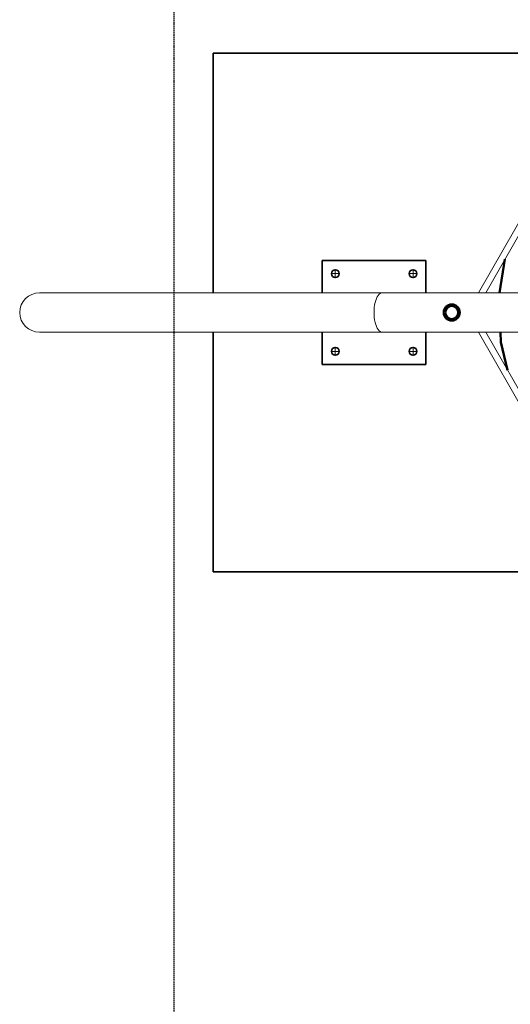
# Model space of a CAD drawing. Units: millimetres. Extents: x 8888 to 11634, y -3823 to 2643.
# Drawn here: x 8888 to 9834, y -1924 to -25 of the extents above; entities that cross this region are included whole.
import ezdxf

# ---------------------------------------------------------------- set-up
doc = ezdxf.new("R2010")
doc.units = ezdxf.units.MM
doc.header["$LTSCALE"] = 5
doc.linetypes.add('AUSGEZOGEN', pattern=[0])
doc.linetypes.add('DASHED', pattern=[0.75, 0.5, -0.25])
for name, color, linetype in [('Grundriss', 7, 'Continuous'), ('Layer20', 7, 'Continuous'), ('Layer99', 7, 'Continuous'), ('Treppe', 7, 'Continuous')]:
    doc.layers.add(name, color=color, linetype=linetype)

# ---------------------------------------------------------------- blocks, each defined once
blk = doc.blocks.new('Vogelnest_nNn08')
at = {"layer": 'Treppe', "color": 5, "linetype": 'AUSGEZOGEN', "lineweight": 50}
for p, q in [((9823.8, -487.3), (9813.6, -551.9)), ((9815.1, -628), (9815.9, -647.5)), ((9815.9, -647.5), (9828.8, -701.4))]:
    blk.add_line(p, q, dxfattribs=at)
blk = doc.blocks.new('Scheibe M14_nNn010')
at = {"layer": 'Grundriss', "color": 7, "linetype": 'AUSGEZOGEN', "lineweight": 35}
blk.add_circle((9721.3, -590), 16.1, dxfattribs=at)
blk = doc.blocks.new('Scheibe M14_nNn011')
at = {"layer": 'Grundriss', "color": 7, "linetype": 'AUSGEZOGEN', "lineweight": 35}
blk.add_circle((9914.3, -590), 16.1, dxfattribs=at)
blk = doc.blocks.new('Vogelschaukel-Gehänge_nNn09')
for name in ['Scheibe M14_nNn010', 'Scheibe M14_nNn011']:
    blk.add_blockref(name, (0, 0))
blk = doc.blocks.new('M10x45_nNn015')
at = {"layer": 'Grundriss', "color": 9, "linetype": 'AUSGEZOGEN', "lineweight": 35}
for p, q in [((9705.6, -590), (9713.5, -576.4)), ((9713.5, -576.4), (9729.2, -576.4)), ((9713.5, -576.4), (9714.4, -578)), ((9729.2, -576.4), (9728.2, -578)), ((9729.2, -576.4), (9737, -590)), ((9713.5, -603.6), (9705.6, -590)), ((9707.5, -590), (9705.6, -590)), ((9714.4, -602), (9713.5, -603.6)), ((9729.2, -603.6), (9713.5, -603.6)), ((9728.2, -602), (9729.2, -603.6)), ((9737, -590), (9729.2, -603.6)), ((9737, -590), (9735.2, -590))]:
    blk.add_line(p, q, dxfattribs=at)
blk = doc.blocks.new('Hutmutter M10_nNn014')
at = {"layer": 'Grundriss', "color": 9, "linetype": 'AUSGEZOGEN', "lineweight": 35}
blk.add_circle((9721.3, -590), 12, dxfattribs=at)
blk.add_blockref('M10x45_nNn015', (0, 0))
blk = doc.blocks.new('Draufsicht_nNn00')
at = {"color": 8, "linetype": 'AUSGEZOGEN', "lineweight": 18}
for p, q in [((9496.6, -510.9), (9496.6, -506.4)), ((9496.6, -512.4), (9496.6, -511.6)), ((9646.6, -510.9), (9646.6, -506.4)), ((9646.6, -512.4), (9646.6, -511.6)), ((9492.5, -515), (9488, -515)), ((9494, -515), (9493.2, -515)), ((9496.6, -515), (9494.7, -515)), ((9496.6, -515), (9496.6, -513.1)), ((9496.6, -515), (9498.5, -515)), ((9496.6, -515), (9496.6, -516.9)), ((9496.6, -517.6), (9496.6, -518.4)), ((9496.6, -519.1), (9496.6, -523.6)), ((9499.2, -515), (9500, -515)), ((9500.7, -515), (9505.2, -515)), ((9642.5, -515), (9638, -515)), ((9644, -515), (9643.2, -515)), ((9646.6, -515), (9644.7, -515)), ((9646.6, -515), (9646.6, -513.1)), ((9646.6, -515), (9648.5, -515)), ((9646.6, -515), (9646.6, -516.9)), ((9646.6, -517.6), (9646.6, -518.4)), ((9646.6, -519.1), (9646.6, -523.6)), ((9649.2, -515), (9650, -515)), ((9650.7, -515), (9655.2, -515)), ((9496.6, -660.9), (9496.6, -656.4)), ((9496.6, -662.4), (9496.6, -661.6)), ((9496.6, -665), (9496.6, -663.1)), ((9646.6, -660.9), (9646.6, -656.4)), ((9646.6, -662.4), (9646.6, -661.6)), ((9646.6, -665), (9646.6, -663.1)), ((9492.5, -665), (9488, -665)), ((9494, -665), (9493.2, -665)), ((9496.6, -665), (9494.7, -665)), ((9496.6, -665), (9498.5, -665)), ((9496.6, -665), (9496.6, -666.9)), ((9496.6, -667.6), (9496.6, -668.4)), ((9496.6, -669.1), (9496.6, -673.6)), ((9499.2, -665), (9500, -665)), ((9500.7, -665), (9505.2, -665)), ((9642.5, -665), (9638, -665)), ((9644, -665), (9643.2, -665)), ((9646.6, -665), (9644.7, -665)), ((9646.6, -665), (9648.5, -665)), ((9646.6, -665), (9646.6, -666.9)), ((9646.6, -667.6), (9646.6, -668.4)), ((9646.6, -669.1), (9646.6, -673.6)), ((9649.2, -665), (9650, -665)), ((9650.7, -665), (9655.2, -665))]:
    blk.add_line(p, q, dxfattribs=at)
for centre in [(9496.6, -515), (9646.6, -515), (9496.6, -665), (9646.6, -665)]:
    blk.add_circle(centre, 7.5, dxfattribs=at)
at = {"layer": 'Layer20', "color": 7, "linetype": 'AUSGEZOGEN', "lineweight": 35}
for p, q in [((9671.6, -490), (9471.6, -490)), ((9471.6, -490), (9471.6, -551.9)), ((9671.6, -551.9), (9671.6, -490)), ((9471.6, -628), (9471.6, -690)), ((9671.6, -690), (9671.6, -628)), ((9471.6, -690), (9671.6, -690))]:
    blk.add_line(p, q, dxfattribs=at)
at = {"layer": 'Layer20', "color": 7, "linetype": 'AUSGEZOGEN', "lineweight": 18}
for p, q in [((9587.1, -551.9), (8925.9, -551.9)), ((9587.1, -551.9), (11596.3, -551.9)), ((8925.9, -628), (9587.1, -628)), ((9587.1, -628), (11596.3, -628))]:
    blk.add_line(p, q, dxfattribs=at)
at = {"layer": 'Layer20', "color": 7, "linetype": 'AUSGEZOGEN', "lineweight": 35}
for centre in [(9496.6, -515), (9646.6, -515), (9496.6, -665), (9646.6, -665)]:
    blk.add_circle(centre, 7.5, dxfattribs=at)
at = {"layer": 'Layer20', "color": 7, "linetype": 'AUSGEZOGEN', "lineweight": 18}
blk.add_arc((8925.9, -590), 38, 90, 270, dxfattribs=at)
blk.add_ellipse((9587.1, -590), major_axis=(0, 38), ratio=0.414214, start_param=0, end_param=3.141593, dxfattribs=at)
at = {"layer": 'Layer99', "color": 8, "linetype": 'AUSGEZOGEN', "lineweight": 35}
for p, q in [((11261.1, -90), (9261.1, -90)), ((9261.1, -90), (9261.1, -551.9)), ((9261.1, -628), (9261.1, -1090)), ((9261.1, -1090), (11261.1, -1090))]:
    blk.add_line(p, q, dxfattribs=at)
at = {"layer": 'Treppe', "color": 1, "linetype": 'AUSGEZOGEN', "lineweight": 18}
for p, q in [((9868, -386.2), (9773, -551.9)), ((9786.8, -551.9), (9876.9, -394.6)), ((9868.8, -795.1), (9773, -628)), ((9786.8, -628), (9877.2, -785.7))]:
    blk.add_line(p, q, dxfattribs=at)
for name in ['Vogelnest_nNn08', 'Vogelschaukel-Gehänge_nNn09', 'Hutmutter M10_nNn014']:
    blk.add_blockref(name, (0, 0))

msp = doc.modelspace()

# ---------------------------------------------------------------- linework, layer by layer
at = {"layer": 'Treppe', "color": 8, "linetype": 'DASHED', "lineweight": 25}
msp.add_line((9186.1, -3823), (9186.1, 2643), dxfattribs=at)

# ---------------------------------------------------------------- block references
msp.add_blockref('Draufsicht_nNn00', (0, 0))

doc.saveas('drawing.dxf')
